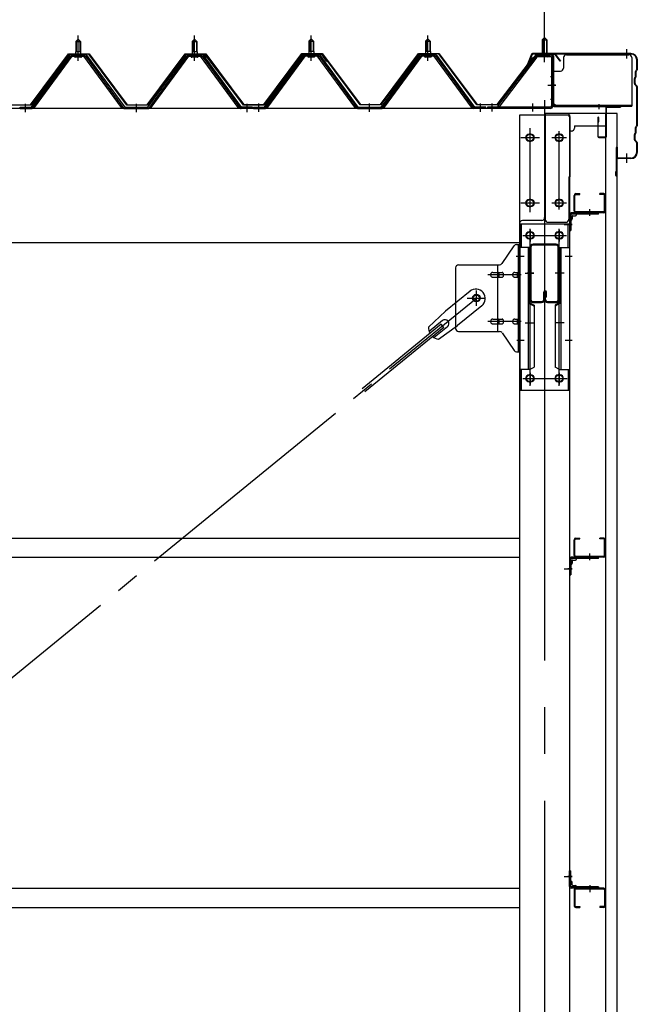
# Model space of a CAD drawing. Extents: x 868 to 33196, y 310 to 22484.
# Drawn here: x 24370 to 25429, y 17849 to 19536 of the extents above; entities that cross this region are included whole.
import ezdxf

# ---------------------------------------------------------------- set-up
doc = ezdxf.new("R2010")
doc.units = 0
doc.header["$LTSCALE"] = 80
for name, pattern in [('1PL-M', [15, 12, -1, 1, -1]), ('1PL-S', [4, 2.5, -0.5, 0.5, -0.5]), ('1PL-SL', [6.5, 5, -0.5, 0.5, -0.5]), ('HIDE-M', [2, 1, -1])]:
    doc.linetypes.add(name, pattern=pattern)
for name, color, linetype in [('SUNPOU', 4, 'CONTINUOUS'), ('ケラバ', 3, 'CONTINUOUS'), ('ケラバ穴隠し金具', 2, 'CONTINUOUS'), ('パネル受フレ-ム', 1, 'CONTINUOUS'), ('ブレ-ス', 3, 'CONTINUOUS'), ('ブレ-ス取付金物', 2, 'CONTINUOUS'), ('ヨドル-フ88', 2, 'CONTINUOUS'), ('上枠', 3, 'CONTINUOUS'), ('壁', 3, 'CONTINUOUS'), ('後柱', 3, 'CONTINUOUS'), ('後桁', 3, 'CONTINUOUS'), ('梁', 3, 'CONTINUOUS'), ('梁取付金具', 2, 'CONTINUOUS'), ('端桁金具', 1, 'CONTINUOUS'), ('胴縁', 1, 'CONTINUOUS'), ('胴縁金具', 2, 'CONTINUOUS')]:
    doc.layers.add(name, color=color, linetype=linetype)

msp = doc.modelspace()

# ---------------------------------------------------------------- linework, layer by layer
at = {"layer": 'SUNPOU'}
msp.add_line((25269.9, 19478.1), (25269.9, 20438.9), dxfattribs=at)
msp.add_line((25269.9, 19478.1), (25269.9, 20438.9), dxfattribs=at)
at = {"layer": 'ケラバ', "color": 6, "linetype": '1PL-M'}
for p, q in [((25269.9, 19469.6), (25269.9, 19485.6)), ((25410.9, 19469.6), (25410.9, 19485.6)), ((25410.9, 19290.6), (25410.9, 19306.6))]:
    msp.add_line(p, q, dxfattribs=at)
at = {"layer": 'ケラバ'}
for p, q in [((25247.4, 19476.8), (25235.4, 19447.1)), ((25248.3, 19476.4), (25236.3, 19446.7)), ((25417.9, 19478.1), (25249.2, 19478.1)), ((25417.9, 19477.1), (25249.2, 19477.1)), ((25427.9, 19450.9), (25427.9, 19467.1)), ((25428.9, 19450.9), (25428.9, 19467.1)), ((25427.6, 19450.2), (25426.5, 19449.1)), ((25235.4, 19447.1), (25236.3, 19446.7)), ((25423.9, 19426.5), (25423.9, 19435.6)), ((25425.6, 19438.2), (25424.5, 19437.1)), ((25424.9, 19426.5), (25424.9, 19435.6)), ((25426.3, 19437.5), (25425.2, 19436.4)), ((25425.9, 19438.9), (25425.9, 19447.6)), ((25426.9, 19438.9), (25426.9, 19447.6)), ((25428.3, 19449.5), (25427.2, 19448.4)), ((25424.5, 19425.1), (25427.6, 19421.9)), ((25425.2, 19425.8), (25428.3, 19422.6)), ((25427.9, 19354.9), (25427.9, 19421.2)), ((25428.9, 19354.9), (25428.9, 19421.2)), ((25425.9, 19342.9), (25425.9, 19351.6)), ((25427.6, 19354.2), (25426.5, 19353.1)), ((25426.9, 19342.9), (25426.9, 19351.6)), ((25428.3, 19353.5), (25427.2, 19352.4)), ((25423.9, 19330.5), (25423.9, 19339.6)), ((25425.6, 19342.2), (25424.5, 19341.1)), ((25424.9, 19330.5), (25424.9, 19339.6)), ((25426.3, 19341.5), (25425.2, 19340.4)), ((25392.9, 19269.1), (25392.9, 19317.1)), ((25393.9, 19269.1), (25393.9, 19317.1)), ((25394.9, 19300.1), (25394.9, 19317.1)), ((25424.5, 19329.1), (25427.6, 19325.9)), ((25425.2, 19329.8), (25428.3, 19326.6)), ((25427.9, 19309.1), (25427.9, 19325.2)), ((25428.9, 19309.1), (25428.9, 19325.2)), ((25417.9, 19299.1), (25395.9, 19299.1)), ((25417.9, 19298.1), (25395.9, 19298.1)), ((25391.9, 19269.1), (25391.9, 19276.1)), ((25392.9, 19276.1), (25391.9, 19276.1))]:
    msp.add_line(p, q, dxfattribs=at)
for centre, radius, start, end in [((25249.2, 19476.1), 2, 90, 158.0394), ((25249.2, 19476.1), 1, 90, 158.0394), ((25417.9, 19467.1), 11, 0, 90), ((25417.9, 19467.1), 10, 0, 90), ((25426.9, 19450.9), 1, 315, 0), ((25426.9, 19450.9), 2, 315, 0), ((25425.9, 19435.6), 2, 135, 180), ((25425.9, 19435.6), 1, 135, 180), ((25424.9, 19438.9), 1, 315, 0), ((25427.9, 19447.6), 2, 135, 180), ((25424.9, 19438.9), 2, 315, 0), ((25427.9, 19447.6), 1, 135, 180), ((25425.9, 19426.5), 2, 180, 225), ((25425.9, 19426.5), 1, 180, 225), ((25426.9, 19421.2), 1, 0, 45), ((25426.9, 19421.2), 2, 0, 45), ((25427.9, 19351.6), 2, 135, 180), ((25427.9, 19351.6), 1, 135, 180), ((25426.9, 19354.9), 1, 315, 0), ((25426.9, 19354.9), 2, 315, 0), ((25425.9, 19339.6), 2, 135, 180), ((25425.9, 19339.6), 1, 135, 180), ((25424.9, 19342.9), 1, 315, 0), ((25424.9, 19342.9), 2, 315, 0), ((25393.9, 19317.1), 1, 0, 180), ((25425.9, 19330.5), 2, 180, 225), ((25425.9, 19330.5), 1, 180, 225), ((25426.9, 19325.2), 1, 0, 45), ((25426.9, 19325.2), 2, 0, 45), ((25395.9, 19300.1), 2, 180, 270), ((25395.9, 19300.1), 1, 180, 270), ((25417.9, 19309.1), 10, 270, 0), ((25417.9, 19309.1), 11, 270, 0), ((25392.9, 19269.1), 1, 180, 0)]:
    msp.add_arc(centre, radius, start, end, dxfattribs=at)
at = {"layer": 'ケラバ穴隠し金具'}
for p, q in [((25302.3, 19471.1), (25302.3, 19453.1)), ((25307.3, 19476.1), (25414.3, 19476.1)), ((25419.3, 19471.1), (25419.3, 19388.1)), ((25282.3, 19448.1), (25282.3, 19391.1)), ((25282.3, 19448.1), (25297.3, 19448.1)), ((25283.9, 19448.1), (25283.9, 19391.1)), ((25282.3, 19391.1), (25287.3, 19391.1)), ((25287.3, 19391.1), (25287.3, 19388.1)), ((25287.3, 19389.7), (25419.3, 19389.7)), ((25287.3, 19388.1), (25419.3, 19388.1))]:
    msp.add_line(p, q, dxfattribs=at)
at = {"layer": 'ケラバ穴隠し金具', "color": 6, "linetype": '1PL-S'}
for p, q in [((25286.3, 19438.1), (25279.8, 19438.1)), ((25279.8, 19400.1), (25286.3, 19400.1))]:
    msp.add_line(p, q, dxfattribs=at)
at = {"layer": 'ケラバ穴隠し金具'}
for centre, start, end in [((25307.3, 19471.1), 90, 180), ((25414.3, 19471.1), 0, 90), ((25297.3, 19453.1), 270, 0)]:
    msp.add_arc(centre, 5, start, end, dxfattribs=at)
at = {"layer": 'パネル受フレ-ム'}
for p, q in [((24469.9, 19502.8), (24465.9, 19498.8)), ((24473.9, 19498.8), (24469.9, 19502.8)), ((24669.9, 19502.8), (24665.9, 19498.8)), ((24673.9, 19498.8), (24669.9, 19502.8)), ((24869.9, 19503.1), (24865.9, 19499.1)), ((24873.9, 19499.1), (24869.9, 19503.1)), ((25069.9, 19503.1), (25065.9, 19499.1)), ((25073.9, 19499.1), (25069.9, 19503.1)), ((25269.9, 19505.6), (25265.9, 19501.6)), ((25265.9, 19501.6), (25265.9, 19475.6)), ((25265.9, 19501.6), (25273.9, 19501.6)), ((25273.9, 19501.6), (25269.9, 19505.6)), ((25273.9, 19501.6), (25273.9, 19475.6)), ((24465.9, 19498.8), (24465.9, 19481.1)), ((24465.9, 19498.8), (24473.9, 19498.8)), ((24473.9, 19498.8), (24473.9, 19481.1)), ((24665.9, 19498.8), (24665.9, 19481.1)), ((24665.9, 19498.8), (24673.9, 19498.8)), ((24673.9, 19498.8), (24673.9, 19481.1)), ((24865.9, 19499.1), (24865.9, 19481.4)), ((24865.9, 19499.1), (24873.9, 19499.1)), ((24873.9, 19499.1), (24873.9, 19481.4)), ((25065.9, 19499.1), (25065.9, 19481.4)), ((25065.9, 19499.1), (25073.9, 19499.1)), ((25073.9, 19499.1), (25073.9, 19481.4)), ((24389.9, 19386.1), (24455.2, 19475.1)), ((24391.7, 19384.7), (24457, 19473.8)), ((24395.4, 19385.8), (24459.9, 19473.8)), ((24457, 19476.1), (24482.7, 19476.1)), ((24457, 19473.8), (24482.7, 19473.8)), ((24475.8, 19477.1), (24464, 19477.1)), ((24464, 19477.1), (24464, 19476.1)), ((24474.9, 19471.8), (24464.9, 19471.8)), ((24474.1, 19481.1), (24465.6, 19481.1)), ((24465.6, 19481.1), (24465.6, 19477.1)), ((24474.1, 19481.1), (24474.1, 19477.1)), ((24475.8, 19476.1), (24475.8, 19477.1)), ((24544.4, 19385.8), (24479.9, 19473.8)), ((24482.7, 19473.8), (24548, 19384.7)), ((24484.6, 19475.1), (24549.9, 19386.1)), ((24589.9, 19386.1), (24655.2, 19475.1)), ((24591.7, 19384.7), (24657, 19473.8)), ((24595.4, 19385.8), (24659.9, 19473.8)), ((24657, 19476.1), (24682.7, 19476.1)), ((24657, 19473.8), (24682.7, 19473.8)), ((24675.8, 19477.1), (24664, 19477.1)), ((24664, 19477.1), (24664, 19476.1)), ((24674.9, 19471.8), (24664.9, 19471.8)), ((24674.1, 19481.1), (24665.6, 19481.1)), ((24665.6, 19481.1), (24665.6, 19477.1)), ((24674.1, 19481.1), (24674.1, 19477.1)), ((24675.8, 19476.1), (24675.8, 19477.1)), ((24744.4, 19385.8), (24679.9, 19473.8)), ((24682.7, 19473.8), (24748, 19384.7)), ((24684.6, 19475.1), (24749.9, 19386.1)), ((24789.9, 19386.4), (24855.2, 19475.4)), ((24791.7, 19385), (24857, 19474.1)), ((24795.4, 19386.1), (24859.9, 19474.1)), ((24857, 19476.4), (24882.7, 19476.4)), ((24857, 19474.1), (24882.7, 19474.1)), ((24875.8, 19477.4), (24864, 19477.4)), ((24864, 19477.4), (24864, 19476.4)), ((24874.9, 19472.1), (24864.9, 19472.1)), ((24874.1, 19481.4), (24865.6, 19481.4)), ((24865.6, 19481.4), (24865.6, 19477.4)), ((24874.1, 19481.4), (24874.1, 19477.4)), ((24875.8, 19476.4), (24875.8, 19477.4)), ((24944.4, 19386.1), (24879.9, 19474.1)), ((24882.7, 19474.1), (24948, 19385)), ((24884.6, 19475.4), (24949.9, 19386.4)), ((24989.9, 19386.4), (25055.2, 19475.4)), ((24991.7, 19385), (25057, 19474.1)), ((24995.4, 19386.1), (25059.9, 19474.1)), ((25057, 19476.4), (25082.7, 19476.4)), ((25057, 19474.1), (25082.7, 19474.1)), ((25075.8, 19477.4), (25064, 19477.4)), ((25064, 19477.4), (25064, 19476.4)), ((25074.9, 19472.1), (25064.9, 19472.1)), ((25074.1, 19481.4), (25065.6, 19481.4)), ((25065.6, 19481.4), (25065.6, 19477.4)), ((25074.1, 19481.4), (25074.1, 19477.4)), ((25075.8, 19476.4), (25075.8, 19477.4)), ((25144.4, 19386.1), (25079.9, 19474.1)), ((25082.7, 19474.1), (25148, 19385)), ((25084.6, 19475.4), (25149.9, 19386.4)), ((25254.7, 19473.5), (25189.4, 19387.8)), ((25256.5, 19472.1), (25191.2, 19386.4)), ((25258.2, 19475.6), (25279.7, 19475.6)), ((25258.2, 19473.3), (25279.7, 19473.3)), ((25264.9, 19472.3), (25263.9, 19473.3)), ((25274.9, 19472.3), (25264.9, 19472.3)), ((25274.9, 19472.3), (25275.9, 19473.3)), ((25281.6, 19471.4), (25281.6, 19388.3)), ((25283.9, 19471.4), (25283.9, 19388.3)), ((24370.9, 19386.1), (24389.9, 19386.1)), ((24370.9, 19383.8), (24370.9, 19386.1)), ((24370.9, 19383.8), (24389.9, 19383.8)), ((24389.9, 19383.8), (24391.4, 19383.8)), ((24549.9, 19383.8), (24548.4, 19383.8)), ((24549.9, 19386.1), (24589.9, 19386.1)), ((24549.9, 19383.8), (24589.9, 19383.8)), ((24589.9, 19383.8), (24591.4, 19383.8)), ((24749.9, 19383.8), (24748.4, 19383.8)), ((24768.9, 19386.1), (24749.9, 19386.1)), ((24768.9, 19383.8), (24749.9, 19383.8)), ((24768.9, 19383.8), (24768.9, 19386.1)), ((24770.9, 19386.4), (24789.9, 19386.4)), ((24770.9, 19384.1), (24770.9, 19386.4)), ((24770.9, 19384.1), (24789.9, 19384.1)), ((24789.9, 19384.1), (24791.4, 19384.1)), ((24949.9, 19384.1), (24948.4, 19384.1)), ((24949.9, 19386.4), (24989.9, 19386.4)), ((24949.9, 19384.1), (24989.9, 19384.1)), ((24989.9, 19384.1), (24991.4, 19384.1)), ((25149.9, 19384.1), (25148.4, 19384.1)), ((25168.9, 19386.4), (25149.9, 19386.4)), ((25168.9, 19384.1), (25149.9, 19384.1)), ((25168.9, 19384.1), (25168.9, 19386.4)), ((25279.7, 19386.4), (25171.9, 19386.4)), ((25171.9, 19386.4), (25171.9, 19384.1)), ((25279.7, 19384.1), (25171.9, 19384.1)), ((25191.2, 19386.4), (25189.4, 19387.8))]:
    msp.add_line(p, q, dxfattribs=at)
at = {"layer": 'パネル受フレ-ム', "color": 6, "linetype": '1PL-M'}
for p, q in [((24469.9, 19465.5), (24469.9, 19508.8)), ((24669.9, 19465.5), (24669.9, 19508.8)), ((24869.9, 19465.8), (24869.9, 19509.1)), ((25069.9, 19465.8), (25069.9, 19509.1)), ((24379.9, 19377.8), (24379.9, 19392.1)), ((24569.9, 19377.8), (24569.9, 19392.1)), ((24759.9, 19377.8), (24759.9, 19392.1)), ((24779.9, 19378.1), (24779.9, 19392.4)), ((24969.9, 19378.1), (24969.9, 19392.4)), ((25159.9, 19378.1), (25159.9, 19392.4))]:
    msp.add_line(p, q, dxfattribs=at)
at = {"layer": 'パネル受フレ-ム', "color": 6}
for p, q in [((25266.9, 19501.6), (25266.9, 19475.6)), ((25272.9, 19501.6), (25272.9, 19475.6)), ((24466.9, 19498.8), (24466.5, 19499.4)), ((24466.9, 19498.8), (24466.9, 19481.1)), ((24472.9, 19498.8), (24473.2, 19499.4)), ((24472.9, 19498.8), (24472.9, 19481.1)), ((24666.9, 19498.8), (24666.5, 19499.4)), ((24666.9, 19498.8), (24666.9, 19481.1)), ((24672.9, 19498.8), (24673.2, 19499.4)), ((24672.9, 19498.8), (24672.9, 19481.1)), ((24866.9, 19499.1), (24866.5, 19499.7)), ((24866.9, 19499.1), (24866.9, 19481.4)), ((24872.9, 19499.1), (24873.2, 19499.7)), ((24872.9, 19499.1), (24872.9, 19481.4)), ((25066.9, 19499.1), (25066.5, 19499.7)), ((25066.9, 19499.1), (25066.9, 19481.4)), ((25072.9, 19499.1), (25073.2, 19499.7)), ((25072.9, 19499.1), (25072.9, 19481.4))]:
    msp.add_line(p, q, dxfattribs=at)
at = {"layer": 'パネル受フレ-ム', "color": 6, "linetype": '1PL-SL'}
for p, q in [((25269.9, 19463.4), (25269.9, 19514.1)), ((25275.3, 19424.1), (25289.3, 19424.1)), ((25179.9, 19378.7), (25179.9, 19392.7)), ((25249.9, 19378.7), (25249.9, 19392.7))]:
    msp.add_line(p, q, dxfattribs=at)
at = {"layer": 'パネル受フレ-ム', "color": 6, "linetype": 'HIDE-M'}
for p, q in [((24375.9, 19383.8), (24375.9, 19386.1)), ((24383.9, 19383.8), (24383.9, 19386.1)), ((24565.9, 19383.8), (24565.9, 19386.1)), ((24573.9, 19383.8), (24573.9, 19386.1)), ((24755.9, 19383.8), (24755.9, 19386.1)), ((24763.9, 19383.8), (24763.9, 19386.1)), ((24775.9, 19384.1), (24775.9, 19386.4)), ((24783.9, 19384.1), (24783.9, 19386.4)), ((24965.9, 19384.1), (24965.9, 19386.4)), ((24973.9, 19384.1), (24973.9, 19386.4)), ((25155.9, 19384.1), (25155.9, 19386.4)), ((25163.9, 19384.1), (25163.9, 19386.4))]:
    msp.add_line(p, q, dxfattribs=at)
at = {"layer": 'パネル受フレ-ム'}
for centre, radius, start, end in [((24457, 19473.8), 2.3, 90, 143.1301), ((24464.9, 19472.8), 1, 90, 270), ((24474.9, 19472.8), 1, 270, 90), ((24482.7, 19473.8), 2.3, 36.8699, 90), ((24657, 19473.8), 2.3, 90, 143.1301), ((24664.9, 19472.8), 1, 90, 270), ((24674.9, 19472.8), 1, 270, 90), ((24682.7, 19473.8), 2.3, 36.8699, 90), ((24857, 19474.1), 2.3, 90, 143.1301), ((24864.9, 19473.1), 1, 90, 270), ((24874.9, 19473.1), 1, 270, 90), ((24882.7, 19474.1), 2.3, 36.8699, 90), ((25057, 19474.1), 2.3, 90, 143.1301), ((25064.9, 19473.1), 1, 90, 270), ((25074.9, 19473.1), 1, 270, 90), ((25082.7, 19474.1), 2.3, 36.8699, 90), ((25258.2, 19471.4), 4.2, 90, 148.7453), ((25258.2, 19471.4), 1.9, 90, 148.7453), ((25279.7, 19471.4), 4.2, 0, 90), ((25279.7, 19471.4), 1.9, 0, 90), ((24389.9, 19386.1), 2.3, 270, 323.7526), ((24391.4, 19388.8), 5, 270, 323.7526), ((24548.4, 19388.8), 5, 216.2474, 270), ((24549.9, 19386.1), 2.3, 216.2474, 270), ((24589.9, 19386.1), 2.3, 270, 323.7526), ((24591.4, 19388.8), 5, 270, 323.7526), ((24748.4, 19388.8), 5, 216.2474, 270), ((24749.9, 19386.1), 2.3, 216.2474, 270), ((24789.9, 19386.4), 2.3, 270, 323.7526), ((24791.4, 19389.1), 5, 270, 323.7526), ((24948.4, 19389.1), 5, 216.2474, 270), ((24949.9, 19386.4), 2.3, 216.2474, 270), ((24989.9, 19386.4), 2.3, 270, 323.7526), ((24991.4, 19389.1), 5, 270, 323.7526), ((25148.4, 19389.1), 5, 216.2474, 270), ((25149.9, 19386.4), 2.3, 216.2474, 270), ((25279.7, 19388.3), 4.2, 270, 0), ((25279.7, 19388.3), 1.9, 270, 0)]:
    msp.add_arc(centre, radius, start, end, dxfattribs=at)
at = {"layer": 'ブレ-ス'}
for p, q in [((25142, 19070.8), (25100.1, 19036.7)), ((25162.2, 19046), (25120.4, 19011.9)), ((25070.9, 19009.4), (25100.1, 19036.7)), ((25092.5, 19014.4), (24957, 18903.7)), ((25095, 19020.5), (25072, 19001.8)), ((25087.8, 18988.7), (25120.4, 19011.9)), ((25097, 19008.9), (25092.5, 19014.4)), ((25097, 19008.9), (24961.4, 18898.3)), ((25103.4, 19010.1), (25080.5, 18991.4))]:
    msp.add_line(p, q, dxfattribs=at)
at = {"layer": 'ブレ-ス', "color": 6, "linetype": '1PL-SL'}
msp.add_line((22586.9, 16965.1), (25152.9, 19059.1), dxfattribs=at)
at = {"layer": 'ブレ-ス'}
msp.add_circle((25152.9, 19059.1), 5.5, dxfattribs=at)
for centre, radius, start, end in [((25152.1, 19058.4), 16, 309.2168, 129.2168), ((25099.2, 19015.3), 6.7, 309.2168, 129.2168), ((25090.9, 19008.5), 20, 177.3811, 209.1381), ((25090.9, 19008.5), 20, 229.2954, 261.0524)]:
    msp.add_arc(centre, radius, start, end, dxfattribs=at)
at = {"layer": 'ブレ-ス取付金物'}
for p, q in [((25196.9, 19118.2), (25217.9, 19148.9)), ((25222, 19151.1), (25227.4, 19151.1)), ((25225.1, 18967.1), (25225.1, 19151.1)), ((25227.4, 18967.1), (25227.4, 19151.1)), ((25122.4, 19116.1), (25192.7, 19116.1)), ((25189.7, 19002.1), (25189.7, 19116.1)), ((25117.4, 19111.1), (25117.4, 19007.1)), ((25180.9, 19103.1), (25189.7, 19103.1)), ((25190.7, 19103.1), (25197.2, 19103.1)), ((25218.6, 19103.1), (25225.1, 19103.1)), ((25225.1, 19111.1), (25227.4, 19111.1)), ((25180.9, 19095.1), (25189.7, 19095.1)), ((25190.7, 19095.1), (25197.2, 19095.1)), ((25218.6, 19095.1), (25225.1, 19095.1)), ((25180.9, 19023.1), (25189.7, 19023.1)), ((25180.9, 19015.1), (25189.7, 19015.1)), ((25190.7, 19023.1), (25197.2, 19023.1)), ((25190.7, 19015.1), (25197.2, 19015.1)), ((25218.6, 19023.1), (25225.1, 19023.1)), ((25218.6, 19015.1), (25225.1, 19015.1)), ((25122.4, 19002.1), (25192.7, 19002.1)), ((25196.9, 18999.9), (25217.9, 18969.2)), ((25225.1, 19007.1), (25227.4, 19007.1)), ((25222, 18967.1), (25227.4, 18967.1))]:
    msp.add_line(p, q, dxfattribs=at)
at = {"layer": 'ブレ-ス取付金物', "color": 6, "linetype": '1PL-SL'}
for p, q in [((25221.3, 19131.1), (25232.4, 19131.1)), ((25229.9, 19099.1), (25172.5, 19099.1)), ((25152.9, 19046.1), (25152.9, 19072)), ((25136.9, 19059.1), (25168.7, 19059.1)), ((25229.9, 19019.1), (25172.5, 19019.1)), ((25222.4, 18987.1), (25231.3, 18987.1))]:
    msp.add_line(p, q, dxfattribs=at)
at = {"layer": 'ブレ-ス取付金物'}
msp.add_circle((25152.9, 19059.1), 6.5, dxfattribs=at)
for centre, radius, start, end in [((25222, 19146.1), 5, 90, 145.561), ((25222, 19146.1), 5, 90, 145.561), ((25122.4, 19111.1), 5, 90, 180), ((25192.7, 19121.1), 5, 270, 325.561), ((25181.9, 19099.1), 4.56, 160.0776, 180), ((25181.9, 19099.1), 4.56, 180, 199.9224), ((25181.4, 19099.2), 4.01, 138.8141, 160.0776), ((25181.4, 19098.9), 4.01, 199.9224, 221.1859), ((25181.1, 19099.5), 3.57, 115.3323, 138.8141), ((25181.1, 19098.6), 3.57, 221.1859, 244.6677), ((25180.9, 19100), 3.07, 90, 115.3323), ((25180.9, 19098.1), 3.07, 244.6677, 270), ((25189.7, 19101.5), 1.61, 56.4659, 90), ((25189.7, 19096.7), 1.61, 270, 303.5341), ((25188.9, 19100.3), 2.98, 32.0054, 56.4659), ((25188.9, 19097.8), 2.98, 303.5341, 327.9946), ((25187.7, 19099.6), 4.4, 14.5143, 32.0054), ((25187.7, 19098.6), 4.4, 327.9946, 345.4857), ((25185.8, 19099.1), 6.38, 0, 14.5143), ((25185.8, 19099.1), 6.38, 345.4857, 360), ((25197.2, 19101.5), 1.61, 56.4659, 90), ((25197.2, 19096.7), 1.61, 270, 303.5341), ((25196.4, 19100.3), 2.98, 32.0054, 56.4659), ((25196.4, 19097.8), 2.98, 303.5341, 327.9946), ((25195.2, 19099.6), 4.4, 14.5143, 32.0054), ((25195.2, 19098.6), 4.4, 327.9946, 345.4857), ((25193.3, 19099.1), 6.38, 0, 14.5143), ((25193.3, 19099.1), 6.38, 345.4857, 360), ((25219.6, 19099.1), 4.56, 160.0776, 180), ((25219.6, 19099.1), 4.56, 180, 199.9224), ((25219.1, 19099.2), 4.01, 138.8141, 160.0776), ((25219.1, 19098.9), 4.01, 199.9224, 221.1859), ((25218.8, 19099.5), 3.57, 115.3323, 138.8141), ((25218.8, 19098.6), 3.57, 221.1859, 244.6677), ((25218.6, 19100), 3.07, 90, 115.3323), ((25218.6, 19098.1), 3.07, 244.6677, 270), ((25229, 19099.1), 6.38, 165.4857, 180), ((25229, 19099.1), 6.38, 180, 194.5143), ((25227, 19099.6), 4.4, 147.9946, 165.4857), ((25227, 19098.6), 4.4, 194.5143, 212.0054), ((25225.8, 19100.3), 2.98, 123.5341, 147.9946), ((25225.8, 19097.8), 2.98, 212.0054, 236.4659), ((25225.1, 19101.5), 1.61, 90, 123.5341), ((25225.1, 19096.7), 1.61, 236.4659, 270), ((25181.9, 19019.1), 4.56, 160.0776, 180), ((25181.9, 19019.1), 4.56, 180, 199.9224), ((25181.4, 19019.2), 4.01, 138.8141, 160.0776), ((25181.4, 19018.9), 4.01, 199.9224, 221.1859), ((25181.1, 19019.5), 3.57, 115.3323, 138.8141), ((25181.1, 19018.6), 3.57, 221.1859, 244.6677), ((25180.9, 19020), 3.07, 90, 115.3323), ((25180.9, 19018.1), 3.07, 244.6677, 270), ((25189.7, 19021.5), 1.61, 56.4659, 90), ((25189.7, 19016.7), 1.61, 270, 303.5341), ((25188.9, 19020.3), 2.98, 32.0054, 56.4659), ((25188.9, 19017.8), 2.98, 303.5341, 327.9946), ((25187.7, 19019.6), 4.4, 14.5143, 32.0054), ((25187.7, 19018.6), 4.4, 327.9946, 345.4857), ((25185.8, 19019.1), 6.38, 0, 14.5143), ((25185.8, 19019.1), 6.38, 345.4857, 360), ((25197.2, 19021.5), 1.61, 56.4659, 90), ((25197.2, 19016.7), 1.61, 270, 303.5341), ((25196.4, 19020.3), 2.98, 32.0054, 56.4659), ((25196.4, 19017.8), 2.98, 303.5341, 327.9946), ((25195.2, 19019.6), 4.4, 14.5143, 32.0054), ((25195.2, 19018.6), 4.4, 327.9946, 345.4857), ((25193.3, 19019.1), 6.38, 0, 14.5143), ((25193.3, 19019.1), 6.38, 345.4857, 360), ((25219.6, 19019.1), 4.56, 160.0776, 180), ((25219.6, 19019.1), 4.56, 180, 199.9224), ((25219.1, 19019.2), 4.01, 138.8141, 160.0776), ((25219.1, 19018.9), 4.01, 199.9224, 221.1859), ((25218.8, 19019.5), 3.57, 115.3323, 138.8141), ((25218.8, 19018.6), 3.57, 221.1859, 244.6677), ((25218.6, 19020), 3.07, 90, 115.3323), ((25218.6, 19018.1), 3.07, 244.6677, 270), ((25229, 19019.1), 6.38, 165.4857, 180), ((25229, 19019.1), 6.38, 180, 194.5143), ((25227, 19019.6), 4.4, 147.9946, 165.4857), ((25227, 19018.6), 4.4, 194.5143, 212.0054), ((25225.8, 19020.3), 2.98, 123.5341, 147.9946), ((25225.8, 19017.8), 2.98, 212.0054, 236.4659), ((25225.1, 19021.5), 1.61, 90, 123.5341), ((25225.1, 19016.7), 1.61, 236.4659, 270), ((25122.4, 19007.1), 5, 180, 270), ((25192.7, 18997.1), 5, 34.439, 90), ((25222, 18972.1), 5, 214.439, 270)]:
    msp.add_arc(centre, radius, start, end, dxfattribs=at)
at = {"layer": 'ヨドル-フ88'}
for p, q in [((24388.6, 19390.3), (24453.8, 19477.8)), ((24454.1, 19477.3), (24388.8, 19389.8)), ((24453.8, 19477.8), (24488.8, 19477.8)), ((24488.6, 19477.3), (24454.1, 19477.3)), ((24553.8, 19389.8), (24488.6, 19477.3)), ((24488.8, 19477.8), (24554.1, 19390.3)), ((24588.6, 19390.3), (24653.8, 19477.8)), ((24654.1, 19477.3), (24588.8, 19389.8)), ((24645.6, 19465.1), (24654.6, 19477.1)), ((24654.8, 19476.6), (24646, 19464.8)), ((24653.8, 19477.8), (24688.8, 19477.8)), ((24688.6, 19477.3), (24654.1, 19477.3)), ((24654.6, 19477.1), (24685.1, 19477.1)), ((24684.9, 19476.6), (24654.8, 19476.6)), ((24692.5, 19470.4), (24684.9, 19476.6)), ((24685.1, 19477.1), (24692.9, 19470.8)), ((24753.8, 19389.8), (24688.6, 19477.3)), ((24688.8, 19477.8), (24754.1, 19390.3)), ((24753.8, 19390.1), (24692.5, 19470.4)), ((24692.9, 19470.8), (24754.1, 19390.6)), ((24788.6, 19390.6), (24853.8, 19478.1)), ((24788.6, 19390.3), (24849.8, 19470.5)), ((24854.1, 19477.6), (24788.8, 19390.1)), ((24850.2, 19470.1), (24788.8, 19389.8)), ((24849.8, 19470.5), (24857.6, 19476.8)), ((24857.8, 19476.3), (24850.2, 19470.1)), ((24853.8, 19478.1), (24888.8, 19478.1)), ((24888.6, 19477.6), (24854.1, 19477.6)), ((24857.6, 19476.8), (24888.1, 19476.8)), ((24887.8, 19476.3), (24857.8, 19476.3)), ((24896.7, 19464.5), (24887.8, 19476.3)), ((24888.1, 19476.8), (24897.1, 19464.8)), ((24953.8, 19390.1), (24888.6, 19477.6)), ((24888.8, 19478.1), (24954.1, 19390.6)), ((24988.6, 19390.6), (25053.8, 19478.1)), ((25054.1, 19477.6), (24988.8, 19390.1)), ((25053.8, 19478.1), (25088.8, 19478.1)), ((25088.6, 19477.6), (25054.1, 19477.6)), ((25153.8, 19390.1), (25088.6, 19477.6)), ((25088.8, 19478.1), (25154.1, 19390.6)), ((25188.6, 19390.6), (25249.8, 19470.8)), ((25250.2, 19470.4), (25188.8, 19390.1)), ((25249.8, 19470.8), (25257.6, 19477.1)), ((25257.8, 19476.6), (25250.2, 19470.4)), ((25257.6, 19477.1), (25288.1, 19477.1)), ((25287.8, 19476.6), (25257.8, 19476.6)), ((25296.7, 19464.8), (25287.8, 19476.6)), ((25288.1, 19477.1), (25297.1, 19465.1)), ((24646, 19464.8), (24645.6, 19465.1)), ((24897.1, 19464.8), (24896.7, 19464.5)), ((25297.1, 19465.1), (25296.7, 19464.8)), ((24388.8, 19389.8), (24353.8, 19389.8)), ((24354.1, 19390.3), (24388.6, 19390.3)), ((24588.8, 19389.8), (24553.8, 19389.8)), ((24554.1, 19390.3), (24588.6, 19390.3)), ((24788.8, 19390.1), (24753.8, 19390.1)), ((24788.8, 19389.8), (24753.8, 19389.8)), ((24754.1, 19390.6), (24788.6, 19390.6)), ((24754.1, 19390.3), (24788.6, 19390.3)), ((24988.8, 19390.1), (24953.8, 19390.1)), ((24954.1, 19390.6), (24988.6, 19390.6)), ((25188.8, 19390.1), (25153.8, 19390.1)), ((25154.1, 19390.6), (25188.6, 19390.6))]:
    msp.add_line(p, q, dxfattribs=at)
at = {"layer": '上枠'}
for p, q in [((25254.3, 19475.2), (25247.9, 19466.1)), ((25255.1, 19474.6), (25248.7, 19465.5)), ((25282.9, 19476.1), (25255.9, 19476.1)), ((25282.9, 19475.1), (25255.9, 19475.1)), ((25283.9, 19474.1), (25283.9, 19389.1)), ((25284.9, 19474.1), (25284.9, 19389.1)), ((25247.9, 19466.1), (25248.7, 19465.5)), ((25285.9, 19388.1), (25398.9, 19388.1)), ((25285.9, 19387.1), (25398.9, 19387.1)), ((25374.9, 19385.1), (25374.9, 19336.1)), ((25375.9, 19336.1), (25375.9, 19385.1)), ((25376.9, 19386.1), (25398.9, 19386.1)), ((25360.9, 19368.1), (25360.9, 19336.1)), ((25361.9, 19336.1), (25361.9, 19368.1)), ((25362.9, 19361.1), (25362.9, 19368.1)), ((25361.9, 19361.1), (25362.9, 19361.1)), ((25373.9, 19335.1), (25362.9, 19335.1)), ((25362.9, 19334.1), (25373.9, 19334.1))]:
    msp.add_line(p, q, dxfattribs=at)
at = {"layer": '上枠', "color": 6, "linetype": '1PL-M'}
for p, q in [((25269.9, 19470.1), (25269.9, 19481.1)), ((25288.8, 19424.1), (25280.4, 19424.1)), ((25362.9, 19391.3), (25362.9, 19382.8))]:
    msp.add_line(p, q, dxfattribs=at)
at = {"layer": '上枠'}
for centre, radius, start, end in [((25255.9, 19474.1), 2, 90, 145.008), ((25255.9, 19474.1), 1, 90, 145.008), ((25282.9, 19474.1), 2, 0, 90), ((25282.9, 19474.1), 1, 0, 90), ((25285.9, 19389.1), 2, 180, 270), ((25285.9, 19389.1), 1, 180, 270), ((25376.9, 19385.1), 2, 90, 180), ((25376.9, 19385.1), 1, 90, 180), ((25398.9, 19387.1), 1, 270, 90), ((25361.9, 19368.1), 1, 0, 180), ((25362.9, 19336.1), 2, 180, 270), ((25362.9, 19336.1), 1, 180, 270), ((25373.9, 19336.1), 1, 270, 0), ((25373.9, 19336.1), 2, 270, 0)]:
    msp.add_arc(centre, radius, start, end, dxfattribs=at)
at = {"layer": '上枠', "color": 0, "linetype": 'BYBLOCK'}
msp.add_point((25399.8, 19386.9), dxfattribs=at)
msp.add_point((25399.8, 19386.9), dxfattribs=at)
at = {"layer": '壁'}
for p, q in [((25394.4, 19375.1), (25374.4, 19375.1)), ((25374.4, 19375.1), (25374.4, 16687.1)), ((25394.4, 16687.1), (25394.4, 19375.1))]:
    msp.add_line(p, q, dxfattribs=at)
at = {"layer": '後柱', "color": 6, "linetype": '1PL-M'}
msp.add_line((25269.9, 19398.1), (25269.9, 16658.1), dxfattribs=at)
at = {"layer": '後柱'}
for p, q in [((25227.4, 16683.1), (25227.4, 19373.1)), ((25227.4, 19373.1), (25312.4, 19373.1)), ((25312.4, 19373.1), (25312.4, 16683.1)), ((25246.4, 19340.1), (25243.4, 19340.1)), ((25296.4, 19340.1), (25293.4, 19340.1)), ((25243.4, 19328.1), (25246.4, 19328.1)), ((25293.4, 19328.1), (25296.4, 19328.1)), ((25246.4, 19228.1), (25243.4, 19228.1)), ((25243.4, 19216.1), (25246.4, 19216.1)), ((25296.4, 19228.1), (25293.4, 19228.1)), ((25293.4, 19216.1), (25296.4, 19216.1)), ((25246.4, 19172.6), (25243.4, 19172.6)), ((25296.4, 19172.6), (25293.4, 19172.6)), ((25243.4, 19160.6), (25246.4, 19160.6)), ((25293.4, 19160.6), (25296.4, 19160.6)), ((25246.4, 18927.6), (25243.4, 18927.6)), ((25296.4, 18927.6), (25293.4, 18927.6)), ((25243.4, 18915.6), (25246.4, 18915.6)), ((25293.4, 18915.6), (25296.4, 18915.6))]:
    msp.add_line(p, q, dxfattribs=at)
at = {"layer": '後柱', "color": 6, "linetype": '1PL-SL'}
for p, q in [((25232.4, 19334.1), (25257.4, 19334.1)), ((25244.9, 19211.1), (25244.9, 19345.1)), ((25282.4, 19334.1), (25307.4, 19334.1)), ((25294.9, 19211.1), (25294.9, 19345.1)), ((25232.4, 19222.1), (25257.4, 19222.1)), ((25282.4, 19222.1), (25307.4, 19222.1)), ((25303.4, 19185.1), (25317.4, 19185.1)), ((25303.4, 19185.1), (25317.4, 19185.1)), ((25232.4, 19166.6), (25257.4, 19166.6)), ((25244.9, 18908.6), (25244.9, 19177.6)), ((25282.4, 19166.6), (25307.4, 19166.6)), ((25294.9, 18908.6), (25294.9, 19177.6)), ((25222.4, 19131.1), (25234.7, 19131.1)), ((25305.1, 19131.1), (25317.4, 19131.1)), ((25222.4, 18987.1), (25234.7, 18987.1)), ((25305.1, 18987.1), (25317.4, 18987.1)), ((25232.4, 18921.6), (25257.4, 18921.6)), ((25282.4, 18921.6), (25307.4, 18921.6)), ((25303.4, 18595.1), (25317.4, 18595.1)), ((25303.4, 18595.1), (25317.4, 18595.1)), ((25303.4, 18068.1), (25317.4, 18068.1)), ((25303.4, 18068.1), (25317.4, 18068.1))]:
    msp.add_line(p, q, dxfattribs=at)
at = {"layer": '後柱'}
for centre, start, end in [((25243.4, 19334.1), 90, 270), ((25246.4, 19334.1), 270, 90), ((25293.4, 19334.1), 90, 270), ((25296.4, 19334.1), 270, 90), ((25243.4, 19222.1), 90, 270), ((25246.4, 19222.1), 270, 90), ((25293.4, 19222.1), 90, 270), ((25296.4, 19222.1), 270, 90), ((25243.4, 19166.6), 90, 270), ((25246.4, 19166.6), 270, 90), ((25293.4, 19166.6), 90, 270), ((25296.4, 19166.6), 270, 90), ((25243.4, 18921.6), 90, 270), ((25246.4, 18921.6), 270, 90), ((25293.4, 18921.6), 90, 270), ((25296.4, 18921.6), 270, 90)]:
    msp.add_arc(centre, 6, start, end, dxfattribs=at)
at = {"layer": '後桁'}
for p, q in [((25269.9, 19384.1), (22469.9, 19384.1)), ((25269.9, 19384.1), (25269.9, 19197.1)), ((25226.9, 19187.1), (25226.9, 19154.1)), ((25264.9, 19192.1), (25231.9, 19192.1)), ((22512.9, 19154.1), (25226.9, 19154.1)), ((25226.9, 19158.9), (25226.9, 19154.1))]:
    msp.add_line(p, q, dxfattribs=at)
at = {"layer": '後桁', "color": 6, "linetype": '1PL-SL'}
for p, q in [((25244.9, 19206.1), (25244.9, 19350.1)), ((25228.9, 19334.1), (25260.9, 19334.1)), ((25228.9, 19222.1), (25260.9, 19222.1))]:
    msp.add_line(p, q, dxfattribs=at)
at = {"layer": '後桁'}
for centre in [(25244.9, 19334.1), (25244.9, 19222.1)]:
    msp.add_circle(centre, 6, dxfattribs=at)
for centre, start, end in [((25264.9, 19197.1), 270, 0), ((25231.9, 19187.1), 90, 180)]:
    msp.add_arc(centre, 5, start, end, dxfattribs=at)
at = {"layer": '梁'}
for p, q in [((25244.9, 19146.4), (25244.9, 19056.8)), ((25246.5, 19146.4), (25246.5, 19056.8)), ((25289.7, 19151.6), (25250.1, 19151.6)), ((25289.7, 19150), (25250.1, 19150)), ((25293.3, 19056.8), (25293.3, 19146.4)), ((25294.9, 19056.8), (25294.9, 19146.4)), ((25268.3, 19056.8), (25268.3, 19069.2)), ((25269.9, 19056.8), (25269.9, 19069.2)), ((25271.5, 19066.6), (25269.9, 19066.6)), ((25271.5, 19056.8), (25271.5, 19069.2)), ((25273.1, 19060.6), (25273.1, 19069.2)), ((25250.1, 19053.2), (25264.7, 19053.2)), ((25250.1, 19051.6), (25264.7, 19051.6)), ((25273.1, 19060.6), (25271.5, 19060.6)), ((25275.1, 19053.2), (25289.7, 19053.2)), ((25275.1, 19051.6), (25289.7, 19051.6))]:
    msp.add_line(p, q, dxfattribs=at)
at = {"layer": '梁', "color": 6, "linetype": '1PL-SL'}
for p, q in [((25251.5, 19101.6), (25239.9, 19101.6)), ((25299.9, 19101.6), (25288.3, 19101.6))]:
    msp.add_line(p, q, dxfattribs=at)
at = {"layer": '梁'}
for centre, radius, start, end in [((25250.1, 19146.4), 5.2, 90, 180), ((25250.1, 19146.4), 5.2, 90, 180), ((25250.1, 19146.4), 3.6, 90, 180), ((25289.7, 19146.4), 5.2, 0, 90), ((25289.7, 19146.4), 3.6, 0, 90), ((25270.7, 19069.2), 2.4, 0, 180), ((25270.7, 19069.2), 0.8, 0, 180), ((25250.1, 19056.8), 5.2, 180, 270), ((25250.1, 19056.8), 3.6, 180, 270), ((25264.7, 19056.8), 5.2, 270, 0), ((25264.7, 19056.8), 3.6, 270, 0), ((25275.1, 19056.8), 5.2, 180, 270), ((25275.1, 19056.8), 3.6, 180, 270), ((25289.7, 19056.8), 3.6, 270, 0), ((25289.7, 19056.8), 5.2, 270, 0)]:
    msp.add_arc(centre, radius, start, end, dxfattribs=at)
at = {"layer": '梁取付金具'}
for p, q in [((25227.4, 19186.6), (25227.4, 18901.6)), ((25227.4, 19186.6), (25312.4, 19186.6)), ((25229.7, 19186.6), (25229.7, 19145.6)), ((25310.1, 19145.6), (25310.1, 19186.3)), ((25312.4, 19186.6), (25312.4, 18901.6)), ((25244.2, 19145.6), (25227.4, 19145.6)), ((25241.9, 19145.6), (25241.9, 18936.6)), ((25244.2, 19145.6), (25244.2, 19051.6)), ((25295.6, 19145.6), (25295.6, 19051.6)), ((25295.6, 19145.6), (25312.4, 19145.6)), ((25297.9, 19145.6), (25297.9, 18936.6)), ((25241.9, 19051.6), (25244.2, 19051.6)), ((25241.9, 19051.6), (25244.2, 19051.6)), ((25241.9, 19049.8), (25244.2, 19049.8)), ((25244.2, 19051.6), (25251.9, 19047.1)), ((25244.2, 19049.8), (25251.9, 19045.4)), ((25251.9, 19047.1), (25251.9, 18941)), ((25295.6, 19051.6), (25287.9, 19047.1)), ((25295.6, 19049.8), (25287.9, 19045.4)), ((25287.9, 19047.1), (25287.9, 18941)), ((25297.9, 19051.6), (25295.6, 19051.6)), ((25297.9, 19051.6), (25295.6, 19051.6)), ((25297.9, 19049.8), (25295.6, 19049.8)), ((25244.2, 18936.6), (25227.4, 18936.6)), ((25229.7, 18936.6), (25229.7, 18901.6)), ((25244.2, 18936.6), (25251.9, 18941)), ((25295.6, 18936.6), (25287.9, 18941)), ((25295.6, 18936.6), (25312.4, 18936.6)), ((25310.1, 18936.6), (25310.1, 18901.6)), ((25227.4, 18901.6), (25312.4, 18901.6))]:
    msp.add_line(p, q, dxfattribs=at)
at = {"layer": '梁取付金具', "color": 6, "linetype": '1PL-SL'}
for p, q in [((25232.9, 19166.6), (25307.1, 19166.6)), ((25244.9, 19176.2), (25244.9, 19156.2)), ((25294.9, 19176.2), (25294.9, 19156.2)), ((25236.4, 19101.6), (25251.3, 19101.6)), ((25303.3, 19101.6), (25288.4, 19101.6)), ((25236.4, 19016.6), (25251.3, 19016.6)), ((25303.3, 19016.6), (25288.4, 19016.6)), ((25244.9, 18931.2), (25244.9, 18911.2)), ((25294.9, 18931.2), (25294.9, 18911.2)), ((25233.1, 18921.6), (25308.4, 18921.6))]:
    msp.add_line(p, q, dxfattribs=at)
at = {"layer": '梁取付金具'}
for centre in [(25244.9, 19166.6), (25294.9, 19166.6), (25244.9, 18921.6), (25294.9, 18921.6)]:
    msp.add_circle(centre, 6, dxfattribs=at)
at = {"layer": '端桁金具'}
for p, q in [((25270.9, 19375.1), (25270.9, 19194.1)), ((25375.9, 19375.1), (25270.9, 19375.1)), ((25311.4, 19375.1), (25311.4, 19370.1)), ((25313.4, 19370.1), (25311.4, 19370.1)), ((25313.4, 19370.1), (25313.4, 19267.1)), ((25375.9, 19354.1), (25375.9, 19375.1)), ((25320.9, 19354.1), (25375.9, 19354.1)), ((25320.9, 19354.1), (25320.9, 19350.1)), ((25351.9, 19355.1), (25351.9, 19354.1)), ((25315.9, 19345.1), (25313.4, 19345.1)), ((25311.4, 19267.1), (25313.4, 19267.1)), ((25311.4, 19267.1), (25311.4, 19194.1)), ((25275.9, 19189.1), (25306.4, 19189.1))]:
    msp.add_line(p, q, dxfattribs=at)
at = {"layer": '端桁金具', "color": 6, "linetype": '1PL-S'}
for p, q in [((25283.9, 19334.1), (25305.9, 19334.1)), ((25294.9, 19323.1), (25294.9, 19345.1)), ((25294.9, 19211.1), (25294.9, 19233.1)), ((25283.9, 19222.1), (25305.9, 19222.1))]:
    msp.add_line(p, q, dxfattribs=at)
at = {"layer": '端桁金具'}
for centre in [(25294.9, 19334.1), (25294.9, 19222.1)]:
    msp.add_circle(centre, 6, dxfattribs=at)
for centre, start, end in [((25315.9, 19350.1), 270, 0), ((25275.9, 19194.1), 180, 270), ((25306.4, 19194.1), 270, 0)]:
    msp.add_arc(centre, 5, start, end, dxfattribs=at)
at = {"layer": '胴縁'}
for p, q in [((25320.4, 19208.1), (25320.4, 19235.1)), ((25322, 19208.1), (25322, 19235.1)), ((25323.4, 19238.1), (25330.4, 19238.1)), ((25323.4, 19236.5), (25330.4, 19236.5)), ((25330.4, 19236.5), (25330.4, 19238.1)), ((25371.4, 19238.1), (25364.4, 19238.1)), ((25364.4, 19236.5), (25364.4, 19238.1)), ((25371.4, 19236.5), (25364.4, 19236.5)), ((25372.8, 19208.1), (25372.8, 19235.1)), ((25374.4, 19208.1), (25374.4, 19235.1)), ((25371.4, 19206.7), (25323.4, 19206.7)), ((25371.4, 19205.1), (25323.4, 19205.1)), ((22512.4, 18648.1), (25227.4, 18648.1)), ((25320.4, 18618.1), (25320.4, 18645.1)), ((25322, 18618.1), (25322, 18645.1)), ((25323.4, 18648.1), (25330.4, 18648.1)), ((25323.4, 18646.5), (25330.4, 18646.5)), ((25330.4, 18646.5), (25330.4, 18648.1)), ((25364.4, 18646.5), (25364.4, 18648.1)), ((25371.4, 18648.1), (25364.4, 18648.1)), ((25371.4, 18646.5), (25364.4, 18646.5)), ((25372.8, 18618.1), (25372.8, 18645.1)), ((25374.4, 18618.1), (25374.4, 18645.1)), ((22512.4, 18615.1), (25227.4, 18615.1)), ((25371.4, 18616.7), (25323.4, 18616.7)), ((25371.4, 18615.1), (25323.4, 18615.1)), ((22512.4, 18048.1), (25227.4, 18048.1)), ((25320.4, 18045.1), (25320.4, 18018.1)), ((25322, 18045.1), (25322, 18018.1)), ((25371.4, 18048.1), (25323.4, 18048.1)), ((25371.4, 18046.5), (25323.4, 18046.5)), ((25372.8, 18045.1), (25372.8, 18018.1)), ((25374.4, 18045.1), (25374.4, 18018.1)), ((25323.4, 18016.7), (25330.4, 18016.7)), ((25330.4, 18016.7), (25330.4, 18015.1)), ((25364.4, 18016.7), (25364.4, 18015.1)), ((25371.4, 18016.7), (25364.4, 18016.7)), ((22512.4, 18015.1), (25227.4, 18015.1)), ((25323.4, 18015.1), (25330.4, 18015.1)), ((25371.4, 18015.1), (25364.4, 18015.1))]:
    msp.add_line(p, q, dxfattribs=at)
at = {"layer": '胴縁', "color": 6, "linetype": '1PL-M'}
for p, q in [((25347.4, 19200.1), (25347.4, 19211.7)), ((25347.4, 18610.1), (25347.4, 18621.7)), ((25347.4, 18053.1), (25347.4, 18041.5))]:
    msp.add_line(p, q, dxfattribs=at)
at = {"layer": '胴縁'}
for centre, radius, start, end in [((25323.4, 19235.1), 3, 90, 180), ((25323.4, 19235.1), 1.4, 90, 180), ((25371.4, 19235.1), 3, 0, 90), ((25371.4, 19235.1), 1.4, 0, 90), ((25323.4, 19208.1), 3, 180, 270), ((25323.4, 19208.1), 1.4, 180, 270), ((25371.4, 19208.1), 3, 270, 0), ((25371.4, 19208.1), 1.4, 270, 0), ((25323.4, 18645.1), 3, 90, 180), ((25323.4, 18645.1), 1.4, 90, 180), ((25371.4, 18645.1), 3, 0, 90), ((25371.4, 18645.1), 1.4, 0, 90), ((25323.4, 18618.1), 3, 180, 270), ((25323.4, 18618.1), 1.4, 180, 270), ((25371.4, 18618.1), 1.4, 270, 0), ((25371.4, 18618.1), 3, 270, 0), ((25323.4, 18045.1), 3, 90, 180), ((25323.4, 18045.1), 1.4, 90, 180), ((25371.4, 18045.1), 3, 0, 90), ((25371.4, 18045.1), 1.4, 0, 90), ((25323.4, 18018.1), 3, 180, 270), ((25323.4, 18018.1), 1.4, 180, 270), ((25371.4, 18018.1), 1.4, 270, 0), ((25371.4, 18018.1), 3, 270, 0)]:
    msp.add_arc(centre, radius, start, end, dxfattribs=at)
at = {"layer": '胴縁金具'}
for p, q in [((25312.4, 19202.1), (25312.4, 19175.1)), ((25314.7, 19202.1), (25314.7, 19175.1)), ((25362.4, 19205.1), (25315.4, 19205.1)), ((25362.4, 19202.8), (25315.4, 19202.8)), ((25317.2, 19199.3), (25317.2, 19194.8)), ((25318.2, 19200.3), (25322.7, 19200.3)), ((25324.7, 19202.8), (25324.7, 19202.3)), ((25362.4, 19202.8), (25362.4, 19205.1)), ((25314.7, 19192.8), (25315.2, 19192.8)), ((25312.4, 19175.1), (25314.7, 19175.1)), ((25312.4, 18612.1), (25312.4, 18585.1)), ((25314.7, 18612.1), (25314.7, 18585.1)), ((25362.4, 18615.1), (25315.4, 18615.1)), ((25362.4, 18612.8), (25315.4, 18612.8)), ((25317.2, 18609.3), (25317.2, 18604.8)), ((25318.2, 18610.3), (25322.7, 18610.3)), ((25324.7, 18612.8), (25324.7, 18612.3)), ((25362.4, 18612.8), (25362.4, 18615.1)), ((25314.7, 18602.8), (25315.2, 18602.8)), ((25312.4, 18585.1), (25314.7, 18585.1)), ((25312.4, 18078.1), (25314.7, 18078.1)), ((25312.4, 18051.1), (25312.4, 18078.1)), ((25314.7, 18051.1), (25314.7, 18078.1)), ((25314.7, 18060.4), (25315.2, 18060.4)), ((25362.4, 18050.4), (25315.4, 18050.4)), ((25317.2, 18053.9), (25317.2, 18058.4)), ((25318.2, 18052.9), (25322.7, 18052.9)), ((25324.7, 18050.4), (25324.7, 18050.9)), ((25362.4, 18050.4), (25362.4, 18048.1)), ((25362.4, 18048.1), (25315.4, 18048.1))]:
    msp.add_line(p, q, dxfattribs=at)
at = {"layer": '胴縁金具', "color": 6, "linetype": '1PL-SL'}
for p, q in [((25347.4, 19200.3), (25347.4, 19207.6)), ((25317.2, 19185.1), (25309.9, 19185.1)), ((25347.4, 18610.3), (25347.4, 18617.6)), ((25317.2, 18595.1), (25309.9, 18595.1)), ((25317.2, 18068.1), (25309.9, 18068.1)), ((25347.4, 18052.9), (25347.4, 18045.6))]:
    msp.add_line(p, q, dxfattribs=at)
at = {"layer": '胴縁金具'}
for centre, radius, start, end in [((25315.4, 19202.1), 3, 90, 180), ((25315.4, 19202.1), 0.7, 90, 180), ((25318.2, 19199.3), 1, 90, 180), ((25322.7, 19202.3), 2, 270, 0), ((25315.2, 19194.8), 2, 270, 0), ((25315.4, 18612.1), 3, 90, 180), ((25315.4, 18612.1), 0.7, 90, 180), ((25318.2, 18609.3), 1, 90, 180), ((25322.7, 18612.3), 2, 270, 0), ((25315.2, 18604.8), 2, 270, 0), ((25315.4, 18051.1), 3, 180, 270), ((25315.4, 18051.1), 0.7, 180, 270), ((25315.2, 18058.4), 2, 0, 90), ((25318.2, 18053.9), 1, 180, 270), ((25322.7, 18050.9), 2, 0, 90)]:
    msp.add_arc(centre, radius, start, end, dxfattribs=at)

doc.saveas('drawing.dxf')
